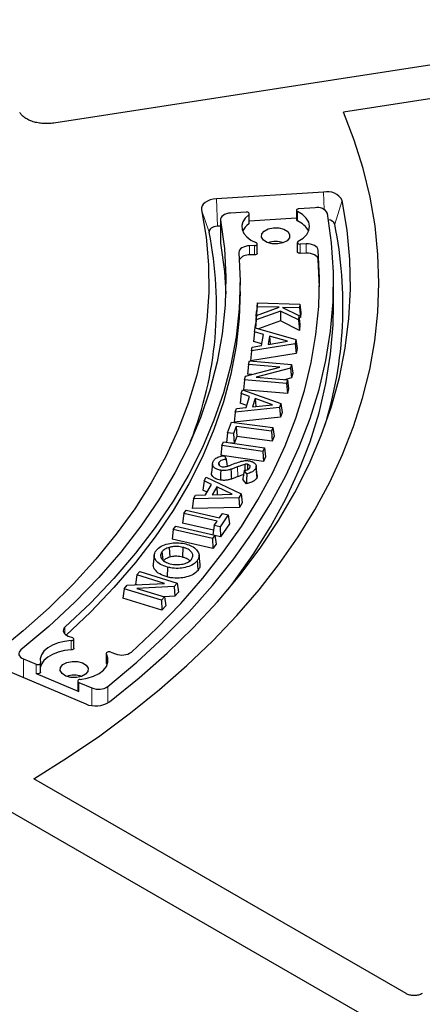
# Model space of a CAD drawing. Units: millimetres. Extents: x 0 to 420, y 0 to 297.
# Drawn here: x 346 to 356, y 183 to 208 of the extents above; entities that cross this region are included whole.
import ezdxf

# ---------------------------------------------------------------- set-up
doc = ezdxf.new("R2010")
doc.units = ezdxf.units.MM

msp = doc.modelspace()

# ---------------------------------------------------------------- linework, layer by layer
at = {"color": 7, "linetype": 'Continuous', "lineweight": 25}
for p, q in [((360.9415, 207.9613), (346.5519, 205.7355)), ((361.3113, 207.1647), (353.8543, 206.0113)), ((353.3529, 203.9953), (350.6547, 203.8247)), ((353.1401, 203.5994), (352.7323, 203.5736)), ((351.4001, 203.4894), (351.0099, 203.4647)), ((351.4793, 203.2151), (351.4793, 203.4484)), ((352.6686, 203.3363), (351.4793, 203.2611)), ((352.6686, 203.5326), (352.6686, 203.2994)), ((350.7553, 203.1366), (350.6755, 203.1316)), ((350.7553, 203.3008), (350.7553, 202.7175)), ((350.7553, 202.7175), (350.7567, 202.7013)), ((351.6113, 202.643), (351.4879, 202.639)), ((351.6787, 202.4509), (351.6787, 202.6842)), ((352.6915, 202.7221), (352.6915, 202.4888)), ((352.9143, 202.6857), (352.767, 202.6809)), ((351.6113, 202.4097), (351.4879, 202.4057)), ((352.9143, 202.4524), (352.767, 202.4476)), ((353.2484, 201.599), (353.2159, 202.2955)), ((351.2491, 201.4823), (351.2491, 201.7156)), ((353.6053, 201.1317), (353.6053, 201.7149)), ((351.6783, 201.0993), (351.6522, 200.8522)), ((351.6853, 201.1947), (351.6614, 200.9765)), ((351.6783, 201.0993), (351.6853, 201.1947)), ((352.2298, 201.0857), (351.6783, 201.0993)), ((351.6853, 201.1947), (352.7542, 201.1684)), ((352.7542, 201.1684), (352.7472, 201.0729)), ((352.7542, 201.1684), (352.7803, 200.9489)), ((351.6619, 200.878), (351.6375, 200.6528)), ((351.6522, 200.8522), (351.6614, 200.9765)), ((351.6591, 200.852), (351.6522, 200.8522)), ((352.2672, 200.9907), (351.6536, 200.7672)), ((351.6536, 200.7672), (351.6619, 200.878)), ((351.6619, 200.878), (352.2298, 201.0857)), ((352.2672, 200.9907), (352.265, 200.7395)), ((352.7244, 200.765), (352.2672, 200.9907)), ((352.7472, 201.0729), (352.3153, 201.0836)), ((352.3153, 201.0836), (352.7326, 200.8764)), ((352.7326, 200.8764), (352.7244, 200.765)), ((352.7326, 200.8764), (352.7581, 200.6495)), ((352.7472, 201.0729), (352.7711, 200.8246)), ((352.7803, 200.9489), (352.7711, 200.8246)), ((351.6308, 200.5631), (351.6375, 200.6528)), ((351.6536, 200.7672), (351.6324, 200.5626)), ((352.265, 200.7395), (351.7146, 200.5391)), ((352.7472, 200.5014), (352.265, 200.7395)), ((352.7244, 200.765), (352.7472, 200.5014)), ((352.7711, 200.8246), (352.7383, 200.8254)), ((352.7581, 200.6495), (352.7472, 200.5014)), ((351.614, 200.4667), (351.5875, 200.2249)), ((351.614, 200.4667), (351.6298, 200.5634)), ((351.8354, 200.4016), (351.614, 200.4667)), ((351.6298, 200.5634), (352.6574, 200.2685)), ((351.7896, 200.1191), (351.8354, 200.4016)), ((351.9871, 200.3589), (351.9526, 200.1458)), ((352.4468, 200.2262), (351.9871, 200.3589)), ((351.9871, 200.3589), (352.0043, 200.1542)), ((352.6404, 200.1638), (351.536, 199.9846)), ((351.5516, 200.0813), (351.7896, 200.1191)), ((351.7968, 200.1635), (351.5875, 200.2249)), ((351.9526, 200.1458), (352.4468, 200.2262)), ((352.6574, 200.2685), (352.6404, 200.1638)), ((352.6404, 200.1638), (352.6637, 199.9193)), ((352.6574, 200.2685), (352.6839, 200.0438)), ((351.536, 199.9846), (351.5079, 199.7326)), ((352.6637, 199.9193), (351.5115, 199.7323)), ((351.536, 199.9846), (351.5516, 200.0813)), ((352.6839, 200.0438), (352.6637, 199.9193)), ((351.464, 199.6412), (351.4355, 199.3958)), ((351.464, 199.6412), (351.4886, 199.7343)), ((352.2488, 199.5723), (351.464, 199.6412)), ((351.4886, 199.7343), (352.5465, 199.6414)), ((352.5465, 199.6414), (352.5215, 199.547)), ((352.5465, 199.6414), (352.5749, 199.4202)), ((351.3862, 199.3454), (352.2488, 199.5723)), ((351.5423, 199.3864), (351.4355, 199.3958)), ((352.5215, 199.547), (351.6564, 199.3199)), ((352.5215, 199.547), (352.5442, 199.3038)), ((352.5749, 199.4202), (352.5442, 199.3038)), ((351.3611, 199.2505), (351.3326, 199.0051)), ((351.3611, 199.2505), (351.3862, 199.3454)), ((352.419, 199.1576), (351.3611, 199.2505)), ((351.6564, 199.3199), (352.4435, 199.2507)), ((352.5442, 199.3038), (352.3676, 199.2574)), ((352.4435, 199.2507), (352.419, 199.1576)), ((352.419, 199.1576), (352.4399, 198.9079)), ((352.4435, 199.2507), (352.472, 199.0295)), ((351.2778, 198.9067), (351.2501, 198.6664)), ((351.2778, 198.9067), (351.3084, 199.0013)), ((351.4866, 198.8311), (351.2778, 198.9067)), ((351.3084, 199.0013), (352.2786, 198.6565)), ((352.4399, 198.9079), (351.3326, 199.0051)), ((352.472, 199.0295), (352.4399, 198.9079)), ((351.4144, 198.6069), (351.2501, 198.6664)), ((351.3973, 198.5539), (351.4866, 198.8311)), ((351.6297, 198.7808), (351.5623, 198.5714)), ((351.5623, 198.5714), (352.0642, 198.6255)), ((352.0642, 198.6255), (351.6297, 198.7808)), ((351.6297, 198.7808), (351.6436, 198.5802)), ((352.2786, 198.6565), (352.2454, 198.554)), ((352.2786, 198.6565), (352.3063, 198.4303)), ((351.1255, 198.4342), (351.0942, 198.1829)), ((352.2454, 198.554), (351.1255, 198.4342)), ((351.1255, 198.4342), (351.156, 198.5287)), ((351.156, 198.5287), (351.3973, 198.5539)), ((352.2454, 198.554), (352.2669, 198.3083)), ((352.3063, 198.4303), (352.2669, 198.3083)), ((350.9315, 197.918), (351.0342, 198.1844)), ((351.0342, 198.1844), (352.0767, 198.0504)), ((352.2669, 198.3083), (351.0942, 198.1829)), ((350.9315, 197.918), (350.9019, 197.6758)), ((351.0808, 197.8988), (350.9315, 197.918)), ((351.1482, 198.0735), (351.0808, 197.8988)), ((351.0808, 197.8988), (351.0998, 197.6483)), ((352.0413, 197.9587), (351.1482, 198.0735)), ((351.1482, 198.0735), (351.1671, 197.823)), ((352.0767, 198.0504), (352.0413, 197.9587)), ((352.0413, 197.9587), (352.0603, 197.7082)), ((352.0767, 198.0504), (352.1065, 197.8281)), ((350.7901, 197.5967), (350.8299, 197.6865)), ((350.8299, 197.6865), (351.8611, 197.5342)), ((351.0998, 197.6483), (351.0112, 197.6597)), ((351.1671, 197.823), (351.0998, 197.6483)), ((352.0603, 197.7082), (351.1671, 197.823)), ((352.1065, 197.8281), (352.0603, 197.7082)), ((350.7901, 197.5967), (350.7597, 197.353)), ((351.8213, 197.4444), (350.7901, 197.5967)), ((351.8611, 197.5342), (351.8213, 197.4444)), ((351.8213, 197.4444), (351.8394, 197.1936)), ((351.8611, 197.5342), (351.8915, 197.3113)), ((350.5511, 197.1357), (350.5261, 196.9028)), ((350.7116, 197.1662), (350.718, 197.1022)), ((350.8517, 197.3394), (350.7597, 197.353)), ((350.8561, 197.34), (350.8973, 197.2516)), ((351.8394, 197.1936), (350.8567, 197.3387)), ((351.3636, 197.1198), (351.3692, 196.9684)), ((351.4361, 197.1222), (351.4323, 196.9902)), ((351.8915, 197.3113), (351.8394, 197.1936)), ((351.4172, 196.8798), (351.3498, 196.9617)), ((351.6427, 197.0144), (351.6667, 196.777)), ((351.68, 196.8429), (351.6551, 197.0754)), ((350.3394, 196.7084), (350.3103, 196.4704)), ((350.3394, 196.7084), (350.393, 196.8)), ((350.5282, 196.6159), (350.3394, 196.7084)), ((350.393, 196.8), (351.2729, 196.3781)), ((351.4053, 196.6273), (351.3156, 196.7362)), ((350.4136, 196.4198), (350.3103, 196.4704)), ((350.3716, 196.3479), (350.5282, 196.6159)), ((350.6585, 196.5545), (350.54, 196.3521)), ((351.0518, 196.3649), (350.6585, 196.5545)), ((350.6585, 196.5545), (350.6677, 196.3553)), ((351.2729, 196.3781), (351.2149, 196.2788)), ((351.2729, 196.3781), (351.302, 196.1495)), ((350.0723, 196.2511), (350.037, 196.0025)), ((350.0723, 196.2511), (350.1257, 196.3427)), ((351.2149, 196.2788), (350.0723, 196.2511)), ((350.1257, 196.3427), (350.3716, 196.3479)), ((350.54, 196.3521), (351.0518, 196.3649)), ((351.2149, 196.2788), (351.2331, 196.0315)), ((351.302, 196.1495), (351.2331, 196.0315)), ((349.8308, 195.8781), (349.7984, 195.6367)), ((349.8308, 195.8781), (349.8915, 195.9664)), ((350.67, 195.6858), (349.8308, 195.8781)), ((349.8915, 195.9664), (350.7306, 195.7742)), ((351.2331, 196.0315), (350.037, 196.0025)), ((350.7306, 195.7742), (350.8034, 195.8799)), ((350.8034, 195.8799), (350.9507, 195.846)), ((350.5793, 195.4578), (349.7984, 195.6367)), ((350.5953, 195.5772), (350.67, 195.6858)), ((350.9507, 195.846), (350.7426, 195.5434)), ((350.9507, 195.846), (350.9832, 195.6208)), ((349.564, 195.473), (349.5316, 195.2316)), ((349.564, 195.473), (349.623, 195.559)), ((350.5504, 195.2469), (349.564, 195.473)), ((349.623, 195.559), (350.6094, 195.3329)), ((350.5953, 195.5772), (350.5639, 195.3433)), ((350.7426, 195.5434), (350.5953, 195.5772)), ((350.7426, 195.5434), (350.7566, 195.2913)), ((350.9832, 195.6208), (350.7566, 195.2913)), ((350.5644, 194.9949), (349.5316, 195.2316)), ((350.6094, 195.3329), (350.5504, 195.2469)), ((350.5504, 195.2469), (350.5644, 194.9949)), ((350.6094, 195.3329), (350.6418, 195.1077)), ((350.7566, 195.2913), (350.6105, 195.3249)), ((349.2765, 194.9114), (349.2953, 194.7146)), ((349.4623, 195.0238), (349.4735, 194.7776)), ((349.8067, 195.0252), (349.7965, 194.7787)), ((350.6418, 195.1077), (350.5644, 194.9949)), ((349.0841, 194.8339), (349.0591, 194.6013)), ((350.237, 194.5954), (350.212, 194.8281)), ((348.6448, 194.3297), (348.7214, 194.4125)), ((348.7214, 194.4125), (349.6627, 194.1218)), ((349.4195, 194.5244), (349.4093, 194.278)), ((348.6448, 194.3297), (348.611, 194.0905)), ((349.3433, 194.1139), (348.6448, 194.3297)), ((348.3227, 193.9821), (348.2888, 193.7428)), ((348.3227, 193.9821), (348.4008, 194.0664)), ((349.2639, 193.6913), (348.3227, 193.9821)), ((348.4008, 194.0664), (349.3433, 194.1139)), ((348.6485, 194.0789), (348.611, 194.0905)), ((349.585, 194.0377), (348.6399, 193.9905)), ((348.6399, 193.9905), (349.3406, 193.7741)), ((349.6627, 194.1218), (349.585, 194.0377)), ((349.585, 194.0377), (349.6006, 193.7907)), ((349.6966, 193.8944), (349.6006, 193.7907)), ((349.6627, 194.1218), (349.6966, 193.8944)), ((349.2742, 193.4385), (348.2888, 193.7428)), ((349.3406, 193.7741), (349.2639, 193.6913)), ((349.2639, 193.6913), (349.2742, 193.4385)), ((349.6006, 193.7907), (349.3305, 193.7772)), ((349.3406, 193.7741), (349.3744, 193.5468)), ((349.3744, 193.5468), (349.2742, 193.4385)), ((346.9145, 192.7856), (347.0213, 192.7452)), ((347.0535, 192.4774), (347.0535, 192.7107)), ((345.7845, 192.2069), (346.1011, 192.0729)), ((347.8733, 192.3464), (347.8733, 192.1131)), ((347.9838, 192.3809), (348.1092, 192.3334)), ((345.1652, 191.9977), (347.3542, 191.0712)), ((346.2148, 191.8729), (346.2148, 192.1062)), ((347.8968, 192.0601), (347.8769, 192.1)), ((346.1011, 191.8396), (347.1818, 191.3822)), ((347.1527, 191.6487), (347.1527, 191.4154)), ((354.4245, 183.1753), (339.9571, 191.5272)), ((347.1818, 191.6155), (347.5127, 191.4754)), ((355.4347, 183.7584), (346.0423, 189.1805))]:
    msp.add_line(p, q, dxfattribs=at)
at = {"color": 8, "linetype": 'Continuous', "lineweight": 18}
for p, q in [((353.3661, 203.556), (353.3529, 203.9953)), ((350.6755, 203.1316), (350.6547, 203.8247)), ((353.6352, 203.182), (353.8253, 203.7781)), ((350.4658, 202.9795), (350.2757, 203.5498)), ((351.4645, 203.19), (351.4645, 203.4233)), ((352.6942, 203.501), (352.6942, 203.2677)), ((350.7567, 203.2845), (350.7567, 202.7013)), ((351.4879, 202.4057), (351.4879, 202.639)), ((351.6113, 202.4097), (351.6113, 202.643)), ((352.767, 202.6809), (352.767, 202.4476)), ((352.9143, 202.4524), (352.9143, 202.6857)), ((353.2159, 202.2955), (353.2159, 202.5288)), ((351.1784, 197.0551), (351.1924, 196.8098)), ((346.8306, 192.8345), (346.8306, 193.0126)), ((346.9884, 192.4363), (346.9884, 192.6696)), ((345.7845, 192.2069), (345.7845, 191.7356)), ((347.8769, 192.3333), (347.8769, 192.1)), ((346.1011, 191.8396), (346.1011, 192.0729)), ((347.1818, 191.6155), (347.1818, 191.3822)), ((347.5127, 191.4754), (347.5127, 191.0294)), ((347.9137, 191.5122), (347.9137, 191.0975))]:
    msp.add_line(p, q, dxfattribs=at)
at = {"color": 7, "linetype": 'Continuous', "lineweight": 25, "flags": 128}
for points in [[(346.0423, 189.1805), (346.8938, 189.7161), (347.7075, 190.2709), (348.4821, 190.844), (349.2162, 191.4347), (349.9088, 192.0418), (350.5587, 192.6644), (351.1649, 193.3016), (351.7263, 193.9523), (352.2422, 194.6155), (352.7116, 195.29), (353.1338, 195.9749), (353.5082, 196.6689), (353.8341, 197.3711), (354.1111, 198.0803), (354.3386, 198.7953), (354.5163, 199.5149), (354.6439, 200.2381), (354.7212, 200.9637), (354.7482, 201.6905), (354.7246, 202.4173), (354.6507, 203.143), (354.5264, 203.8664), (354.3521, 204.5863), (354.1279, 205.3017), (353.8543, 206.0113)], [(346.0423, 189.1805), (346.8938, 189.7161), (347.7075, 190.2709), (348.4821, 190.844), (349.2162, 191.4347), (349.9088, 192.0418), (350.5587, 192.6644), (351.1649, 193.3016), (351.7263, 193.9523), (352.2422, 194.6155), (352.7116, 195.29), (353.1338, 195.9749), (353.5082, 196.6689), (353.8341, 197.3711), (354.1111, 198.0803), (354.3386, 198.7953), (354.5163, 199.5149), (354.6439, 200.2381), (354.7212, 200.9637), (354.7482, 201.6905), (354.7246, 202.4173), (354.6507, 203.143), (354.5264, 203.8664), (354.3521, 204.5863), (354.1279, 205.3017), (353.8543, 206.0113)], [(347.9513, 191.1229), (348.7008, 191.73), (349.4054, 192.3547), (350.0639, 192.996), (350.6751, 193.6527), (351.238, 194.3236), (351.7515, 195.0076), (352.2148, 195.7035), (352.627, 196.4099), (352.9873, 197.1258), (353.2953, 197.8498), (353.5502, 198.5806), (353.7517, 199.3169), (353.8994, 200.0575), (353.9931, 200.8011), (354.0325, 201.5462), (354.0176, 202.2916), (353.9485, 203.036), (353.8253, 203.7781)], [(350.6547, 203.8247), (350.5721, 203.8146), (350.4944, 203.7954), (350.4249, 203.7678), (350.366, 203.7328), (350.3202, 203.6918), (350.2892, 203.6465), (350.2742, 203.5985), (350.2757, 203.5498)], [(350.2757, 203.5498), (350.3907, 202.854), (350.4517, 202.156), (350.4588, 201.4571), (350.4119, 200.7587), (350.3111, 200.0622), (350.1565, 199.369), (349.9486, 198.6805), (349.6877, 197.998), (349.3744, 197.3229), (349.0092, 196.6565), (348.5929, 196.0002), (348.1263, 195.3553), (347.6104, 194.723), (347.0462, 194.1047), (346.4347, 193.5015), (345.7772, 192.9146), (345.0751, 192.3452)], [(347.9137, 191.5122), (348.6425, 192.1247), (349.3255, 192.7546), (349.9616, 193.4006), (350.5496, 194.0617), (351.0883, 194.7366), (351.5769, 195.4241), (352.0145, 196.123), (352.4002, 196.832), (352.7333, 197.5498), (353.0134, 198.2751), (353.2398, 199.0066), (353.4121, 199.7431), (353.5301, 200.483), (353.5934, 201.2253), (353.6021, 201.9684), (353.5561, 202.711), (353.4555, 203.4518)], [(351.0099, 203.4647), (350.9554, 203.4582), (350.9042, 203.4456), (350.8582, 203.4275), (350.8191, 203.4047), (350.7884, 203.3779), (350.7673, 203.3482), (350.7566, 203.3166), (350.7567, 203.2845)], [(351.4645, 203.4233), (351.3737, 203.3388), (351.3141, 203.2455), (351.2879, 203.1472), (351.2964, 203.0479), (351.339, 202.9516), (351.4141, 202.8621), (351.5187, 202.7832), (351.6485, 202.7178)], [(351.4645, 203.4233), (351.4746, 203.4338), (351.4791, 203.4455), (351.4776, 203.4574), (351.4701, 203.4686), (351.4574, 203.4781), (351.4405, 203.4851), (351.4209, 203.489), (351.4001, 203.4894)], [(352.7323, 203.5736), (352.7121, 203.5706), (352.6944, 203.5644), (352.6805, 203.5554), (352.6717, 203.5446), (352.6686, 203.5327), (352.6716, 203.5209), (352.6804, 203.51), (352.6942, 203.501)], [(352.7153, 202.7528), (352.8382, 202.8314), (352.9292, 202.9233), (352.9843, 203.0243), (353.001, 203.1297), (352.9784, 203.2348), (352.9176, 203.3346), (352.8214, 203.4248), (352.6942, 203.501)], [(350.7567, 203.2845), (350.8513, 202.5693), (350.89, 201.8523), (350.8727, 201.135), (350.7995, 200.419), (350.6704, 199.7055), (350.4858, 198.9961), (350.246, 198.2923), (349.9516, 197.5954), (349.603, 196.9069), (349.201, 196.2281), (348.7465, 195.5605), (348.2404, 194.9054), (347.6836, 194.2641), (347.0773, 193.6379), (346.4228, 193.0282), (345.7213, 192.4361)], [(350.6755, 203.1316), (350.6298, 203.126), (350.5868, 203.1154), (350.5483, 203.1001), (350.5158, 203.0807), (350.4904, 203.0581), (350.4732, 203.033), (350.4649, 203.0064), (350.4658, 202.9795)], [(352.432, 202.7664), (352.3292, 202.7121), (352.1983, 202.6846), (352.0591, 202.6881), (351.9328, 202.7221), (351.8386, 202.7814), (351.791, 202.857), (351.797, 202.9373), (351.8559, 203.0102), (351.9587, 203.0646), (352.0896, 203.0921), (352.2288, 203.0886), (352.3551, 203.0546), (352.4493, 202.9953), (352.4969, 202.9197), (352.4908, 202.8393), (352.432, 202.7664)], [(350.7567, 202.7013), (350.8513, 201.986), (350.8864, 201.4233)], [(351.4879, 202.639), (351.433, 202.634), (351.3807, 202.623), (351.3331, 202.6064), (351.2919, 202.5847), (351.2589, 202.5589), (351.2351, 202.5299), (351.2216, 202.4987), (351.2187, 202.4666)], [(351.6113, 202.643), (351.6328, 202.6457), (351.6518, 202.652), (351.6667, 202.6613), (351.6759, 202.6728), (351.6787, 202.6854), (351.6747, 202.6978), (351.6643, 202.709), (351.6485, 202.7178)], [(352.7153, 202.7528), (352.7014, 202.743), (352.6933, 202.7312), (352.6918, 202.7186), (352.697, 202.7063), (352.7084, 202.6954), (352.725, 202.6871), (352.7452, 202.6821), (352.767, 202.6809)], [(353.2159, 202.5288), (353.2077, 202.561), (353.1887, 202.5916), (353.1597, 202.6195), (353.1218, 202.6436), (353.0764, 202.6629), (353.0253, 202.6766), (352.9706, 202.6844), (352.9143, 202.6857)], [(351.2187, 202.4666), (351.249, 201.7566), (351.225, 201.0464), (351.1469, 200.3376), (351.0147, 199.6315), (350.8288, 198.9294), (350.5896, 198.2327), (350.2974, 197.5427), (349.9529, 196.8609), (349.5567, 196.1885), (349.1095, 195.5268), (348.6123, 194.8771), (348.0661, 194.2407), (347.4718, 193.6188), (346.8306, 193.0126)], [(348.5063, 192.3822), (349.1506, 192.9888), (349.7511, 193.6101), (350.3068, 194.2452), (350.8167, 194.893), (351.28, 195.5523), (351.6959, 196.2221), (352.0636, 196.9012), (352.3826, 197.5885), (352.6523, 198.2827), (352.8723, 198.9828), (353.0421, 199.6876), (353.1616, 200.3957), (353.2304, 201.1061), (353.2485, 201.8175), (353.2159, 202.5288)], [(351.6787, 202.4509), (351.6759, 202.4395), (351.6667, 202.428), (351.6518, 202.4187), (351.6328, 202.4124), (351.6113, 202.4097)], [(352.767, 202.4476), (352.7452, 202.4488), (352.725, 202.4538), (352.7084, 202.4621), (352.697, 202.473), (352.6918, 202.4853), (352.6915, 202.4888)], [(353.2159, 202.2955), (353.2077, 202.3277), (353.1887, 202.3583), (353.1597, 202.3862), (353.1218, 202.4103), (353.0764, 202.4296), (353.0253, 202.4433), (352.9706, 202.4511), (352.9143, 202.4524)], [(351.2491, 201.4823), (351.225, 200.8131), (351.1469, 200.1043), (351.0147, 199.3982), (350.8288, 198.6961), (350.5896, 197.9994), (350.2974, 197.3094), (349.9529, 196.6276), (349.5567, 195.9552), (349.1095, 195.2935), (348.6123, 194.6438), (348.0661, 194.0074), (347.4718, 193.3855), (346.8644, 192.8097)], [(350.9357, 193.9544), (351.0883, 194.1534), (351.5769, 194.8409), (352.0145, 195.5398), (352.4002, 196.2487), (352.7333, 196.9665), (353.0134, 197.6918), (353.2398, 198.4234), (353.4121, 199.1598), (353.5301, 199.8998), (353.5934, 200.642), (353.6053, 201.1317)], [(350.7589, 196.9711), (350.7561, 196.87), (350.752, 196.724)], [(351.0171, 196.9948), (351.0212, 196.9111), (351.0251, 196.83), (351.029, 196.7489)], [(350.1639, 194.6837), (350.1708, 194.6119), (350.1776, 194.5402), (350.1867, 194.4445)], [(346.8306, 193.0126), (346.8053, 192.984), (346.79, 192.9531), (346.7855, 192.9211), (346.7917, 192.8891), (346.8086, 192.8585), (346.8354, 192.8304), (346.8711, 192.8058), (346.9145, 192.7856)], [(346.9884, 192.6696), (346.8188, 192.6509), (346.6591, 192.6129), (346.5158, 192.5572), (346.3948, 192.4861), (346.301, 192.4024), (346.2381, 192.3095), (346.2088, 192.2113), (346.2142, 192.1116)], [(346.9884, 192.6696), (347.0098, 192.6727), (347.0285, 192.6793), (347.0428, 192.689), (347.0514, 192.7007), (347.0534, 192.7133), (347.0487, 192.7257), (347.0376, 192.7367), (347.0213, 192.7452)], [(345.7213, 192.4361), (345.6935, 192.4083), (345.6754, 192.3779), (345.668, 192.3461), (345.6713, 192.314), (345.6854, 192.2829), (345.7096, 192.254), (345.7431, 192.2283), (345.7845, 192.2069)], [(346.9884, 192.4363), (346.8188, 192.4176), (346.6591, 192.3796), (346.5158, 192.3239), (346.3948, 192.2528), (346.301, 192.1691), (346.2381, 192.0762), (346.2148, 192.0112)], [(347.0535, 192.4774), (347.0514, 192.4674), (347.0428, 192.4557), (347.0285, 192.446), (347.0098, 192.4394), (346.9884, 192.4363)], [(347.3519, 191.8215), (347.2491, 191.7672), (347.1182, 191.7397), (346.979, 191.7432), (346.8527, 191.7772), (346.7585, 191.8365), (346.7109, 191.9121), (346.7169, 191.9924), (346.7758, 192.0653), (346.8786, 192.1197), (347.0095, 192.1472), (347.1487, 192.1437), (347.275, 192.1097), (347.3692, 192.0504), (347.4168, 191.9748), (347.4107, 191.8944), (347.3519, 191.8215)], [(347.2118, 191.6893), (347.3884, 191.7188), (347.5501, 191.7693), (347.6895, 191.8385), (347.8, 191.9233), (347.8767, 192.0198), (347.916, 192.1235), (347.9161, 192.2296), (347.8769, 192.3333)], [(347.9838, 192.3809), (347.9638, 192.3861), (347.942, 192.3876), (347.9204, 192.3852), (347.9011, 192.3791), (347.8859, 192.3698), (347.8764, 192.3584), (347.8733, 192.3459), (347.8769, 192.3333)], [(346.1011, 192.0729), (346.1195, 192.0673), (346.1399, 192.065), (346.1605, 192.0661), (346.1798, 192.0707), (346.1959, 192.0783), (346.2076, 192.0882), (346.2139, 192.0996), (346.2142, 192.1116)], [(347.8769, 192.1), (347.8733, 192.1126), (347.8733, 192.1131)], [(346.2148, 191.8729), (346.2139, 191.8663), (346.2076, 191.8549), (346.1959, 191.845), (346.1798, 191.8374), (346.1605, 191.8329), (346.1399, 191.8317), (346.1195, 191.834), (346.1011, 191.8396)], [(347.2118, 191.6893), (347.192, 191.6856), (347.175, 191.6787), (347.1621, 191.6693), (347.1545, 191.6581), (347.1528, 191.6461), (347.1571, 191.6344), (347.1671, 191.6239), (347.1818, 191.6155)]]:
    msp.add_lwpolyline(points, dxfattribs=at)
at = {"color": 7, "linetype": 'Continuous', "lineweight": 25}
for centre, radius, start, end in [((353.4439, 203.5708), 0.4341, 28.53008, 102.08831), ((353.2016, 203.3201), 0.286, 27.4303, 102.42151), ((351.7133, 202.8273), 0.4398, 124.44875, 156.17141), ((351.4483, 203.2165), 0.031, 301.47262, 357.52449), ((352.7068, 203.3041), 0.0385, 187.04444, 250.89552), ((352.4822, 202.7561), 0.5538, 26.70257, 67.49554), ((343.523, 201.1279), 10.3187, 342.79001, 11.48254), ((353.4642, 203.1099), 0.1855, 22.88448, 84.67787), ((341.3115, 201.1275), 9.3397, 338.48917, 11.43688), ((352.1439, 202.1699), 0.5754, 70.83417, 109.16583), ((351.4599, 202.1254), 0.2817, 84.28719, 144.24278), ((348.2627, 192.7247), 0.4203, 248.58906, 305.43317), ((347.0638, 191.225), 0.5754, 70.83417, 109.16583), ((347.1911, 191.4197), 0.0387, 186.40174, 256.15576), ((347.6787, 191.8701), 0.4281, 247.18967, 303.28724), ((347.6034, 191.6666), 0.6455, 247.28876, 302.61313)]:
    msp.add_arc(centre, radius, start, end, dxfattribs=at)
for points, knots in [([(374.2714, 205.5796), (374.2527, 205.6625), (374.1681, 206.0382), (373.9727, 206.7028), (373.6841, 207.5726), (373.3478, 208.4367), (372.9685, 209.2948), (372.5452, 210.146), (372.0787, 210.9897), (371.5692, 211.8249), (371.0172, 212.6511), (370.4232, 213.4673), (369.7877, 214.273), (369.1112, 215.0673), (368.3945, 215.8495), (367.638, 216.619), (366.8426, 217.375), (366.0088, 218.1168), (365.1375, 218.8439), (364.2295, 219.5555), (363.2856, 220.2511), (362.3066, 220.93), (361.2934, 221.5916), (360.2469, 222.2354), (359.168, 222.8609), (358.0577, 223.4673), (356.9171, 224.0544), (355.747, 224.6215), (354.5485, 225.1681), (353.3227, 225.6939), (352.0706, 226.1983), (350.7934, 226.6809), (349.4922, 227.1413), (348.1681, 227.5791), (346.8223, 227.994), (345.456, 228.3856), (344.0703, 228.7535), (342.6664, 229.0974), (341.2457, 229.4171), (339.8093, 229.7123), (338.3584, 229.9826), (336.8945, 230.228), (335.4187, 230.4481), (333.9323, 230.6429), (332.4366, 230.812), (330.933, 230.9555), (329.4227, 231.0731), (327.9071, 231.1647), (326.3875, 231.2304), (324.8652, 231.2699), (323.3416, 231.2834), (321.8179, 231.2707), (320.2955, 231.2319), (318.7758, 231.167), (317.2601, 231.0761), (315.7497, 230.9592), (314.2459, 230.8165), (312.75, 230.6481), (311.2633, 230.4541), (309.7872, 230.2347), (308.3229, 229.9901), (306.8717, 229.7204), (305.4349, 229.426), (304.0137, 229.107), (302.6094, 228.7638), (301.2232, 228.3966), (299.8563, 228.0057), (298.5099, 227.5915), (297.1852, 227.1543), (295.8833, 226.6946), (294.6054, 226.2126), (293.3526, 225.7088), (292.126, 225.1837), (290.9267, 224.6376), (289.7557, 224.0712), (288.6144, 223.4845), (287.7027, 222.9884), (287.1749, 222.6862), (287.0089, 222.5912)], [0, 0, 0, 0, 0.0037651, 0.0170701, 0.0303814, 0.0436998, 0.0570256, 0.0703591, 0.0837003, 0.0970488, 0.1104043, 0.1237662, 0.1371339, 0.1505068, 0.1638842, 0.1772655, 0.1906499, 0.2040369, 0.2174261, 0.2308168, 0.2442086, 0.2576013, 0.2709944, 0.2843878, 0.2977811, 0.3111741, 0.3245668, 0.337959, 0.3513506, 0.3647415, 0.3781318, 0.3915215, 0.4049104, 0.4182986, 0.4316861, 0.445073, 0.4584592, 0.4718448, 0.4852299, 0.4986143, 0.5119983, 0.5253818, 0.5387649, 0.5521476, 0.5655299, 0.578912, 0.5922939, 0.6056755, 0.619057, 0.6324384, 0.6458197, 0.659201, 0.6725824, 0.6859638, 0.6993453, 0.712727, 0.7261089, 0.7394911, 0.7528736, 0.7662564, 0.7796397, 0.7930234, 0.8064075, 0.8197923, 0.8331775, 0.8465635, 0.85995, 0.8733373, 0.8867252, 0.900114, 0.9135035, 0.9268937, 0.9402848, 0.9536766, 0.9670692, 0.9804625, 0.9938565, 1, 1, 1, 1]), ([(372.5705, 202.4487), (372.5598, 202.6368), (372.5324, 203.1133), (372.4373, 203.8769), (372.2914, 204.7386), (372.0989, 205.5972), (371.8622, 206.4522), (371.5808, 207.3026), (371.2553, 208.1477), (370.8857, 208.9868), (370.4725, 209.8191), (370.0159, 210.6438), (369.5165, 211.4601), (368.9745, 212.2672), (368.3907, 213.0645), (367.7654, 213.8511), (367.0992, 214.6263), (366.3928, 215.3894), (365.6469, 216.1396), (364.8621, 216.8763), (364.0391, 217.5988), (363.1789, 218.3065), (362.282, 218.9985), (361.3495, 219.6744), (360.3821, 220.3335), (359.3808, 220.9753), (358.3464, 221.599), (357.2801, 222.2042), (356.1826, 222.7904), (355.0551, 223.3569), (353.8986, 223.9034), (352.7142, 224.4292), (351.5029, 224.934), (350.2658, 225.4172), (349.0041, 225.8785), (347.719, 226.3174), (346.4116, 226.7335), (345.0831, 227.1265), (343.7347, 227.496), (342.3677, 227.8417), (340.9833, 228.1633), (339.5828, 228.4605), (338.1675, 228.7329), (336.7385, 228.9805), (335.2974, 229.2029), (333.8453, 229.4), (332.3836, 229.5715), (330.9136, 229.7174), (329.4367, 229.8374), (327.9542, 229.9316), (326.4675, 229.9997), (324.9779, 230.0418), (323.4868, 230.0578), (321.9955, 230.0476), (320.5055, 230.0114), (319.018, 229.9491), (317.5345, 229.8608), (316.0562, 229.7465), (314.5846, 229.6064), (313.1209, 229.4406), (311.6665, 229.2493), (310.2228, 229.0326), (308.7911, 228.7906), (307.3726, 228.5237), (305.9687, 228.2321), (304.5806, 227.916), (303.2096, 227.5757), (301.8569, 227.2115), (300.5239, 226.8237), (299.2117, 226.4127), (297.9215, 225.9789), (296.6544, 225.5226), (295.4118, 225.0443), (294.1946, 224.5443), (293.004, 224.0232), (291.8411, 223.4813), (290.707, 222.9192), (289.6027, 222.3374), (288.5292, 221.7364), (287.4875, 221.1167), (286.4785, 220.4788), (285.5033, 219.8235), (284.5627, 219.1511), (283.6576, 218.4624), (282.7888, 217.758), (281.9572, 217.0385), (281.1635, 216.3046), (280.4085, 215.5569), (279.6928, 214.7962), (279.0173, 214.023), (278.3824, 213.2383), (277.7889, 212.4426), (277.2373, 211.6368), (276.728, 210.8216), (276.2617, 209.9978), (275.8386, 209.1662), (275.4592, 208.3276), (275.1239, 207.4827), (274.8328, 206.6324), (274.5864, 205.7776), (274.3845, 204.9189), (274.2286, 204.0571), (274.1184, 203.2312), (274.0825, 202.6922), (274.0657, 202.4417)], [0, 0, 0, 0, 0.0063889, 0.0161897, 0.0259921, 0.0357969, 0.045605, 0.0554171, 0.0652336, 0.0750548, 0.0848808, 0.0947116, 0.1045471, 0.114387, 0.1242309, 0.1340785, 0.1439293, 0.1537828, 0.1636387, 0.1734966, 0.183356, 0.1932167, 0.2030783, 0.2129405, 0.2228033, 0.2326662, 0.2425293, 0.2523922, 0.262255, 0.2721175, 0.2819797, 0.2918415, 0.3017029, 0.3115638, 0.3214244, 0.3312845, 0.3411441, 0.3510033, 0.3608622, 0.3707206, 0.3805786, 0.3904363, 0.4002937, 0.4101508, 0.4200076, 0.4298641, 0.4397205, 0.4495766, 0.4594326, 0.4692884, 0.4791442, 0.4889999, 0.4988555, 0.5087112, 0.5185668, 0.5284225, 0.5382783, 0.5481342, 0.5579902, 0.5678464, 0.5777028, 0.5875593, 0.5974162, 0.6072733, 0.6171308, 0.6269886, 0.6368467, 0.6467052, 0.6565642, 0.6664236, 0.6762835, 0.6861438, 0.6960046, 0.7058659, 0.7157277, 0.72559, 0.7354528, 0.745316, 0.7551795, 0.7650435, 0.7749077, 0.784772, 0.7946364, 0.8045006, 0.8143645, 0.8242278, 0.8340903, 0.8439516, 0.8538115, 0.8636696, 0.8735254, 0.8833785, 0.8932285, 0.9030749, 0.9129173, 0.9227554, 0.9325888, 0.9424173, 0.9522408, 0.9620595, 0.9718735, 0.9816833, 0.9914894, 1, 1, 1, 1]), ([(346.5519, 205.7355), (346.5081, 205.7287), (346.4639, 205.7244), (346.3746, 205.7206), (346.3292, 205.7212), (346.2396, 205.7272), (346.1959, 205.7326), (346.1104, 205.7481), (346.0683, 205.7584), (345.9892, 205.7829), (345.952, 205.7973), (345.8822, 205.83), (345.8497, 205.8485), (345.792, 205.888), (345.7665, 205.9093), (345.7224, 205.9548), (345.704, 205.9788), (345.6897, 206.0037)], [0, 0, 0, 0, 0.125, 0.125, 0.25, 0.25, 0.375, 0.375, 0.5, 0.5, 0.625, 0.625, 0.75, 0.75, 0.875, 0.875, 1, 1, 1, 1]), ([(346.5519, 205.7355), (346.5081, 205.7287), (346.4639, 205.7244), (346.3746, 205.7206), (346.3292, 205.7212), (346.2396, 205.7272), (346.1959, 205.7326), (346.1104, 205.7481), (346.0683, 205.7584), (345.9892, 205.7829), (345.952, 205.7973), (345.8822, 205.83), (345.8497, 205.8485), (345.792, 205.888), (345.7665, 205.9093), (345.7224, 205.9548), (345.704, 205.9788), (345.6897, 206.0037)], [0, 0, 0, 0, 0.125, 0.125, 0.25, 0.25, 0.375, 0.375, 0.5, 0.5, 0.625, 0.625, 0.75, 0.75, 0.875, 0.875, 1, 1, 1, 1]), ([(372.362, 198.6457), (372.3503, 198.5701), (372.2946, 198.2108), (372.15, 197.5703), (371.9271, 196.7253), (371.6563, 195.8848), (371.3422, 195.0494), (370.9841, 194.2199), (370.5826, 193.3971), (370.1379, 192.5817), (369.6507, 191.7744), (369.1212, 190.9759), (368.55, 190.1869), (367.9376, 189.4081), (367.2845, 188.6402), (366.5914, 187.8839), (365.8588, 187.1398), (365.0873, 186.4087), (364.2778, 185.6911), (363.4308, 184.9877), (362.5471, 184.2992), (361.6276, 183.6262), (360.673, 182.9694), (359.6842, 182.3292), (358.6621, 181.7064), (357.6077, 181.1015), (356.5218, 180.5151), (355.4054, 179.9477), (354.2596, 179.3998), (353.0855, 178.8721), (351.884, 178.3649), (350.6562, 177.8787), (349.4034, 177.414), (348.1267, 176.9713), (346.8271, 176.551), (345.506, 176.1534), (344.1644, 175.7789), (342.8038, 175.4279), (341.4252, 175.1007), (340.0299, 174.7976), (338.6194, 174.5189), (337.1947, 174.2649), (335.7573, 174.0358), (334.3085, 173.8318), (332.8495, 173.6532), (331.3819, 173.4997), (329.9066, 173.3731), (328.6565, 173.284), (327.897, 173.2471), (327.633, 173.2343)], [0, 0, 0, 0, 0.0058527, 0.0278179, 0.0497729, 0.0717159, 0.0936456, 0.1155613, 0.1374629, 0.1593507, 0.1812252, 0.2030875, 0.2249386, 0.2467798, 0.2686124, 0.2904375, 0.3122565, 0.3340704, 0.3558802, 0.3776869, 0.3994913, 0.421294, 0.4430958, 0.464897, 0.486698, 0.5084993, 0.5303009, 0.5521032, 0.5739064, 0.5957106, 0.6175159, 0.6393224, 0.6611301, 0.6829389, 0.704749, 0.7265603, 0.7483728, 0.7701864, 0.792001, 0.8138167, 0.8356333, 0.8574507, 0.879269, 0.901088, 0.9229076, 0.9447278, 0.9665485, 0.9883696, 1, 1, 1, 1]), ([(350.7589, 196.9711), (350.7257, 196.9784), (350.6642, 196.9919), (350.5975, 197.033), (350.5577, 197.0811), (350.5455, 197.1368), (350.5599, 197.1738), (350.5674, 197.193)], [0, 0, 0, 0, 0.2189005, 0.4058579, 0.5924482, 0.7885976, 1, 1, 1, 1]), ([(350.5674, 197.193), (350.5822, 197.2158), (350.6119, 197.2617), (350.712, 197.3136), (350.8008, 197.3327), (350.8507, 197.3393), (350.8561, 197.34)], [0, 0, 0, 0, 0.3087412, 0.6208797, 0.9589638, 1, 1, 1, 1]), ([(350.7116, 197.1662), (350.7072, 197.1521), (350.6998, 197.1281), (350.7192, 197.0955), (350.7491, 197.0713), (350.7795, 197.0637), (350.7938, 197.0602)], [0, 0, 0, 0, 0.3291572, 0.5599779, 0.7917082, 1, 1, 1, 1]), ([(350.8973, 197.2516), (350.8608, 197.2446), (350.8028, 197.2336), (350.7376, 197.2018), (350.7202, 197.178), (350.7116, 197.1662)], [0, 0, 0, 0, 0.4631175, 0.735663, 1, 1, 1, 1]), ([(350.8973, 197.2516), (350.9014, 197.2196), (350.9085, 197.163), (350.9161, 197.1032), (350.9196, 197.0754), (350.92, 197.0722)], [0, 0, 0, 0, 0.5353408, 0.947128, 1, 1, 1, 1]), ([(351.0407, 197.1155), (351.0948, 197.1366), (351.1907, 197.174), (351.3226, 197.2123), (351.4186, 197.2182), (351.461, 197.2126), (351.4739, 197.2109)], [0, 0, 0, 0, 0.4106304, 0.7273937, 0.9170594, 1, 1, 1, 1]), ([(351.3636, 197.1198), (351.3457, 197.1146), (351.3099, 197.1042), (351.249, 197.0818), (351.2054, 197.0653), (351.1784, 197.0551)], [0, 0, 0, 0, 0.2773872, 0.5542688, 1, 1, 1, 1]), ([(351.4361, 197.1222), (351.4295, 197.1231), (351.4114, 197.1255), (351.3861, 197.1242), (351.3693, 197.1209), (351.3636, 197.1198)], [0, 0, 0, 0, 0.2753401, 0.7562213, 1, 1, 1, 1]), ([(351.4965, 197.0402), (351.5002, 197.0509), (351.5065, 197.0691), (351.4928, 197.0942), (351.4706, 197.1133), (351.4473, 197.1193), (351.4361, 197.1222)], [0, 0, 0, 0, 0.3261744, 0.5568153, 0.788412, 1, 1, 1, 1]), ([(351.4739, 197.2109), (351.4997, 197.2051), (351.5515, 197.1936), (351.6083, 197.1577), (351.6472, 197.113), (351.6613, 197.0629), (351.6485, 197.0296), (351.6427, 197.0144)], [0, 0, 0, 0, 0.1948808, 0.3911848, 0.5813615, 0.8089509, 1, 1, 1, 1]), ([(350.752, 196.724), (350.7101, 196.7336), (350.6314, 196.7519), (350.5593, 196.8075), (350.5261, 196.8592), (350.5288, 196.8906), (350.5298, 196.9028)], [0, 0, 0, 0, 0.3217991, 0.6056889, 0.8472799, 1, 1, 1, 1]), ([(351.0171, 196.9948), (350.9921, 196.9876), (350.9421, 196.973), (350.8531, 196.9603), (350.792, 196.9673), (350.7589, 196.9711)], [0, 0, 0, 0, 0.3124803, 0.6271255, 1, 1, 1, 1]), ([(350.7938, 197.0602), (350.8136, 197.0586), (350.8531, 197.0554), (350.913, 197.0686), (350.9741, 197.0894), (351.017, 197.1062), (351.0407, 197.1155)], [0, 0, 0, 0, 0.2162038, 0.4316938, 0.6846831, 1, 1, 1, 1]), ([(351.1784, 197.0551), (351.1649, 197.0499), (351.1379, 197.0394), (351.0847, 197.0187), (351.044, 197.0043), (351.0171, 196.9948)], [0, 0, 0, 0, 0.2541415, 0.5082841, 1, 1, 1, 1]), ([(351.3498, 196.9617), (351.3455, 196.9332), (351.3377, 196.8813), (351.3263, 196.8062), (351.3192, 196.7596), (351.3156, 196.7362)], [0, 0, 0, 0, 0.3789649, 0.6894824, 1, 1, 1, 1]), ([(351.3498, 196.9617), (351.3832, 196.971), (351.436, 196.9857), (351.4819, 197.017), (351.4928, 197.0344), (351.4965, 197.0402)], [0, 0, 0, 0, 0.5357177, 0.8438342, 1, 1, 1, 1]), ([(351.4172, 196.8798), (351.4152, 196.8377), (351.4113, 196.7535), (351.4073, 196.6693), (351.4053, 196.6273)], [0, 0, 0, 0, 0.4999999, 1, 1, 1, 1]), ([(351.6427, 197.0144), (351.6247, 196.9899), (351.5909, 196.9441), (351.4992, 196.9043), (351.4408, 196.8868), (351.4172, 196.8798)], [0, 0, 0, 0, 0.4066343, 0.7608798, 1, 1, 1, 1]), ([(351.029, 196.7489), (351.002, 196.741), (350.9478, 196.7253), (350.8521, 196.7123), (350.7869, 196.7199), (350.752, 196.724)], [0, 0, 0, 0, 0.3150512, 0.6323318, 1, 1, 1, 1]), ([(351.1924, 196.8098), (351.1788, 196.8046), (351.1518, 196.7941), (351.098, 196.7732), (351.0566, 196.7586), (351.029, 196.7489)], [0, 0, 0, 0, 0.251125, 0.502251, 1, 1, 1, 1]), ([(351.3346, 196.8614), (351.3296, 196.8599), (351.3069, 196.853), (351.26, 196.8353), (351.2178, 196.8194), (351.1924, 196.8098)], [0, 0, 0, 0, 0.1004713, 0.4573846, 1, 1, 1, 1]), ([(351.6667, 196.777), (351.6491, 196.7526), (351.615, 196.7052), (351.5132, 196.6579), (351.4403, 196.6372), (351.4053, 196.6273)], [0, 0, 0, 0, 0.3564282, 0.691796, 1, 1, 1, 1]), ([(351.676, 196.8426), (351.6779, 196.8364), (351.6846, 196.8144), (351.6741, 196.7926), (351.6667, 196.777)], [0, 0, 0, 0, 0.2858637, 1, 1, 1, 1]), ([(349.1333, 194.9482), (349.1695, 194.9854), (349.2402, 195.0582), (349.4202, 195.1202), (349.6124, 195.1466), (349.768, 195.137), (349.8539, 195.1168), (349.8776, 195.1112)], [0, 0, 0, 0, 0.247075, 0.4839498, 0.6850876, 0.9130076, 1, 1, 1, 1]), ([(349.4195, 194.5244), (349.3556, 194.5453), (349.23, 194.5863), (349.1203, 194.6903), (349.0728, 194.8002), (349.0908, 194.8881), (349.124, 194.9351), (349.1333, 194.9482)], [0, 0, 0, 0, 0.24857517, 0.48836834, 0.69840525, 0.9154483, 1, 1, 1, 1]), ([(349.2765, 194.9114), (349.2615, 194.8858), (349.2314, 194.8344), (349.2536, 194.7543), (349.3143, 194.6836), (349.3993, 194.6358), (349.464, 194.6172), (349.4876, 194.6104)], [0, 0, 0, 0, 0.2223145, 0.4461216, 0.6530014, 0.873208, 1, 1, 1, 1]), ([(349.4623, 195.0238), (349.4417, 195.0171), (349.3822, 194.9978), (349.3174, 194.9582), (349.2869, 194.9233), (349.2765, 194.9114)], [0, 0, 0, 0, 0.2585774, 0.7474154, 1, 1, 1, 1]), ([(349.8067, 195.0252), (349.7591, 195.0349), (349.6728, 195.0524), (349.5508, 195.0461), (349.4879, 195.0303), (349.4623, 195.0238)], [0, 0, 0, 0, 0.4218566, 0.7649144, 1, 1, 1, 1]), ([(350.0199, 194.7222), (350.0353, 194.748), (350.0663, 194.7997), (350.0459, 194.8794), (349.9861, 194.9497), (349.9003, 194.998), (349.8329, 195.0176), (349.8067, 195.0252)], [0, 0, 0, 0, 0.2217806, 0.4455539, 0.6416237, 0.8609261, 1, 1, 1, 1]), ([(349.8776, 195.1112), (349.9287, 195.095), (350.0393, 195.06), (350.1581, 194.9698), (350.2167, 194.8622), (350.215, 194.7628), (350.1787, 194.7066), (350.1639, 194.6837)], [0, 0, 0, 0, 0.1973617, 0.4274073, 0.6474037, 0.8560109, 1, 1, 1, 1]), ([(349.4735, 194.7776), (349.4529, 194.7709), (349.3968, 194.7525), (349.3367, 194.7152), (349.3088, 194.6832), (349.2993, 194.6723)], [0, 0, 0, 0, 0.2759548, 0.7526465, 1, 1, 1, 1]), ([(350.1639, 194.6837), (350.1358, 194.6542), (350.0748, 194.5899), (349.9174, 194.5264), (349.7301, 194.491), (349.5572, 194.4937), (349.4567, 194.5161), (349.4195, 194.5244)], [0, 0, 0, 0, 0.19731323, 0.42897135, 0.63297897, 0.86434399, 1, 1, 1, 1]), ([(349.7965, 194.7787), (349.7487, 194.7883), (349.6649, 194.8051), (349.5508, 194.7975), (349.495, 194.7831), (349.4735, 194.7776)], [0, 0, 0, 0, 0.4506053, 0.7884893, 1, 1, 1, 1]), ([(349.4876, 194.6104), (349.5428, 194.5999), (349.6468, 194.5802), (349.8017, 194.599), (349.9253, 194.6396), (349.9906, 194.6867), (350.0149, 194.7161), (350.0199, 194.7222)], [0, 0, 0, 0, 0.2730667, 0.5146059, 0.7299112, 0.943959, 1, 1, 1, 1]), ([(349.9782, 194.6853), (349.9739, 194.6908), (349.9517, 194.7192), (349.8858, 194.752), (349.822, 194.7711), (349.7965, 194.7787)], [0, 0, 0, 0, 0.12670909, 0.65087612, 1, 1, 1, 1]), ([(349.4093, 194.278), (349.3419, 194.2999), (349.2099, 194.343), (349.1001, 194.4515), (349.0499, 194.541), (349.0634, 194.5892), (349.0666, 194.6008)], [0, 0, 0, 0, 0.32641265, 0.63870058, 0.91362105, 1, 1, 1, 1]), ([(350.1867, 194.4445), (350.1511, 194.4084), (350.0807, 194.3371), (349.9015, 194.2727), (349.7047, 194.2409), (349.5344, 194.2492), (349.4397, 194.271), (349.4093, 194.278)], [0, 0, 0, 0, 0.23161971, 0.45827942, 0.66714207, 0.89323623, 1, 1, 1, 1]), ([(350.2302, 194.5954), (350.2325, 194.5705), (350.2373, 194.5184), (350.2041, 194.4698), (350.1867, 194.4445)], [0, 0, 0, 0, 0.4794335, 1, 1, 1, 1]), ([(355.843, 183.7611), (355.8297, 183.7531), (355.8154, 183.746), (355.7844, 183.7336), (355.7677, 183.7281), (355.7329, 183.7194), (355.7149, 183.7161), (355.6779, 183.7115), (355.6588, 183.7103), (355.6021, 183.7099), (355.564, 183.7141), (355.4941, 183.7305), (355.4617, 183.7428), (355.4347, 183.7584)], [0, 0, 0, 0, 0.125, 0.125, 0.25, 0.25, 0.375, 0.375, 0.5, 0.5, 0.75, 0.75, 1, 1, 1, 1]), ([(355.843, 183.7611), (355.8297, 183.7531), (355.8154, 183.746), (355.7844, 183.7336), (355.7677, 183.7281), (355.7329, 183.7194), (355.7149, 183.7161), (355.6779, 183.7115), (355.6588, 183.7103), (355.6021, 183.7099), (355.564, 183.7141), (355.4941, 183.7305), (355.4617, 183.7428), (355.4347, 183.7584)], [0, 0, 0, 0, 0.125, 0.125, 0.25, 0.25, 0.375, 0.375, 0.5, 0.5, 0.75, 0.75, 1, 1, 1, 1])]:
    msp.add_open_spline(points, degree=3, knots=knots, dxfattribs=at)

doc.saveas('drawing.dxf')
